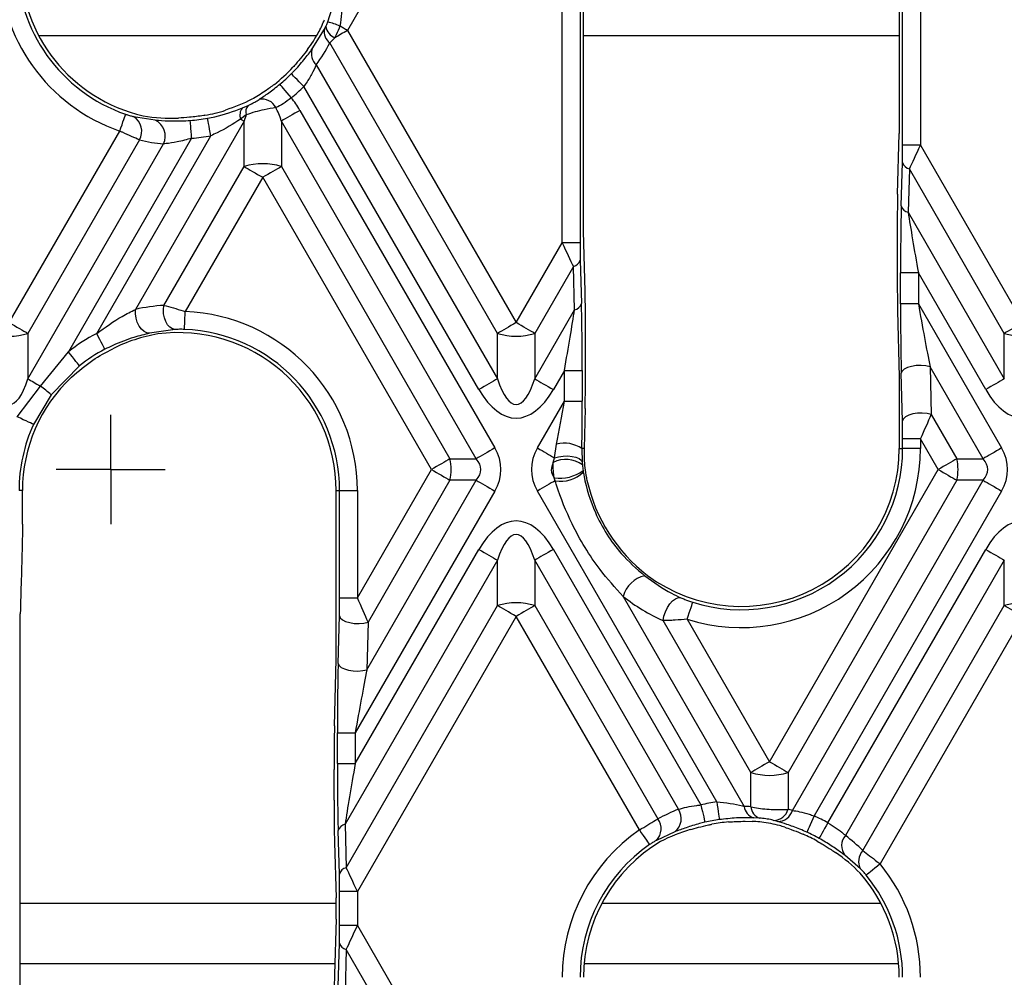
# Model space of a CAD drawing. Units: millimetres. Extents: x -28 to 664, y -32 to 370.
# Drawn here: x 166 to 182, y 107 to 123 of the extents above; entities that cross this region are included whole.
import ezdxf

# ---------------------------------------------------------------- set-up
doc = ezdxf.new("R2010")
doc.units = ezdxf.units.MM
doc.layers.add('FORMAT', color=7, linetype='Continuous')

# ---------------------------------------------------------------- blocks, each defined once
blk = doc.blocks.new('SW_CENTERMARKSYMBOL_5')
at = {"layer": 'FORMAT', "color": 0}
for p, q in [((0, 0.833), (0, 0.898)), ((0, 0), (0, 0.833)), ((-0.833, 0), (-0.898, 0)), ((0, 0), (-0.833, 0)), ((0, 0), (0, -0.833)), ((0, 0), (0.833, 0)), ((0.833, 0), (0.898, 0)), ((0, -0.833), (0, -0.898))]:
    blk.add_line(p, q, dxfattribs=at)

msp = doc.modelspace()

# ---------------------------------------------------------------- linework, layer by layer
at = {"color": 7, "linetype": 'Continuous', "lineweight": 25}
for p, q in [((174.3898, 127.7879), (171.6169, 122.9853)), ((175.1484, 119.4967), (175.1484, 126.4739)), ((175.4414, 126.4739), (175.4414, 119.4967)), ((175.4967, 119.6856), (175.4967, 126.2849)), ((180.7456, 121.1004), (180.7456, 124.8701)), ((181.0385, 124.8701), (181.0385, 121.1004)), ((180.6903, 124.6812), (180.6903, 121.2894)), ((171.2938, 123.1244), (171.4038, 123.4717)), ((171.2402, 123.0071), (171.263, 123.0532)), ((171.0385, 122.6818), (171.2402, 123.0071)), ((171.6169, 122.9853), (174.3898, 118.1826)), ((171.4099, 122.8657), (171.3267, 122.7809)), ((174.0836, 118.0058), (171.3267, 122.7809)), ((171.1044, 122.4184), (174.0836, 117.2583)), ((173.7774, 117.0815), (170.8999, 122.0654)), ((169.8891, 121.7117), (169.9836, 121.7525)), ((169.9536, 121.5996), (169.8603, 121.528)), ((170.8355, 121.6722), (174.0399, 116.122)), ((168.0997, 121.5701), (168.4547, 121.5134)), ((169.9169, 121.4954), (168.1298, 118.4001)), ((169.9169, 120.7478), (169.9169, 121.4954)), ((170.5293, 121.4954), (170.5293, 120.7478)), ((173.7337, 115.9452), (170.5293, 121.4954)), ((166.0564, 118.1826), (167.8742, 121.331)), ((180.663, 120.2962), (180.6903, 121.2894)), ((168.1981, 121.185), (166.3626, 118.0058)), ((166.3626, 117.2583), (168.5921, 121.1198)), ((169.0544, 121.2134), (167.0276, 117.7031)), ((167.493, 118.0042), (169.3698, 121.2548)), ((181.0385, 121.1004), (180.7456, 121.1004)), ((181.0385, 121.1004), (182.7231, 118.1826)), ((180.7228, 120.1), (180.7424, 120.8137)), ((168.5999, 118.4667), (169.9169, 120.7478)), ((170.5293, 120.7478), (173.3021, 115.9452)), ((180.8557, 120.7099), (180.8361, 119.9963)), ((182.4169, 118.0058), (180.8557, 120.7099)), ((170.2231, 120.5711), (168.9491, 118.3644)), ((172.9959, 115.7684), (170.2231, 120.5711)), ((180.8361, 119.9963), (182.4169, 117.2583)), ((175.5239, 118.6924), (175.4967, 119.6856)), ((174.3898, 118.1826), (175.1484, 119.4967)), ((175.4414, 119.4967), (175.1484, 119.4967)), ((180.6553, 119.6024), (180.6553, 119.0974)), ((175.4445, 119.2099), (175.4641, 118.4963)), ((175.3312, 119.1062), (174.6959, 118.0058)), ((175.3508, 118.3926), (175.3312, 119.1062)), ((180.7106, 118.4943), (180.7106, 118.9992)), ((181.0035, 118.9992), (180.7106, 118.9992)), ((182.1107, 117.0815), (181.0035, 118.9992)), ((181.0035, 118.9992), (181.0035, 118.4943)), ((174.6959, 117.2583), (175.3508, 118.3926)), ((180.663, 118.377), (180.6903, 117.2894)), ((181.0035, 118.4943), (180.7106, 118.4943)), ((181.0035, 118.4943), (182.3732, 116.122)), ((168.7849, 118.0701), (168.3621, 118.0082)), ((166.3626, 118.0058), (166.3626, 117.2583)), ((174.0836, 117.2583), (174.0836, 118.0058)), ((174.6959, 118.0058), (174.6959, 117.2583)), ((175.5316, 117.4937), (175.5316, 117.9986)), ((182.4169, 117.2583), (182.4169, 118.0058)), ((166.5682, 117.1396), (167.0276, 117.7031)), ((167.2095, 117.4734), (166.7431, 116.9974)), ((175.1834, 117.3954), (175.0021, 117.0815)), ((175.1834, 117.3954), (175.4763, 117.3954)), ((175.1834, 116.8905), (175.1834, 117.3954)), ((175.4763, 117.3954), (175.4763, 116.8905)), ((181.1954, 117.455), (181.2149, 116.6735)), ((182.067, 115.9452), (181.1954, 117.455)), ((180.6903, 117.2894), (180.6903, 116.1152)), ((180.7424, 116.5698), (180.7228, 117.3512)), ((166.1881, 116.6327), (166.5682, 117.1396)), ((166.7431, 116.9974), (166.4544, 116.5108)), ((174.7396, 116.122), (175.1834, 116.8905)), ((175.1834, 116.8905), (175.4763, 116.8905)), ((175.5239, 116.7733), (175.5074, 116.1152)), ((181.2149, 116.6735), (181.6354, 115.9452)), ((181.0385, 116.272), (180.7456, 116.272)), ((180.7456, 116.1152), (180.7456, 116.272)), ((181.3292, 115.7684), (181.0385, 116.272)), ((181.0385, 116.272), (181.0385, 116.1152)), ((175.0198, 115.9602), (175.0555, 116.186)), ((175.4711, 116.1152), (175.4761, 115.8904)), ((175.5074, 116.1152), (175.4711, 116.1152)), ((180.6903, 116.1152), (180.7456, 116.1152)), ((181.0385, 116.1152), (180.7456, 116.1152)), ((173.3021, 115.9452), (173.7337, 115.9452)), ((175.0009, 115.8841), (175.0198, 115.9602)), ((181.6354, 115.9452), (182.067, 115.9452)), ((171.7792, 113.6611), (172.9959, 115.7684)), ((175.4761, 115.8904), (175.4791, 115.8462)), ((178.5564, 110.9657), (181.3292, 115.7684)), ((175.0326, 115.584), (175.0156, 115.6294)), ((175.4902, 115.7515), (175.4942, 115.7266)), ((171.9361, 112.4781), (173.7337, 115.5916)), ((173.3021, 115.5916), (171.9557, 113.2596)), ((173.7337, 115.5916), (173.3021, 115.5916)), ((181.6354, 115.5916), (178.8626, 110.789)), ((178.9337, 110.1645), (182.067, 115.5916)), ((182.067, 115.5916), (181.6354, 115.5916)), ((166.2723, 115.4216), (166.217, 115.4216)), ((166.2723, 114.8708), (166.2723, 115.4216)), ((171.431, 115.4216), (171.4863, 115.4216)), ((171.431, 112.6437), (171.431, 115.4216)), ((171.4863, 115.4216), (171.7792, 115.4216)), ((171.4863, 113.6611), (171.4863, 115.4216)), ((174.0399, 115.4148), (171.7443, 111.4388)), ((171.7792, 115.4216), (171.7792, 113.6611)), ((177.6906, 110.3037), (174.7396, 115.4148)), ((182.3732, 115.4148), (179.2899, 110.0744)), ((171.7443, 110.9339), (173.7774, 114.4553)), ((175.0021, 114.4553), (177.4275, 110.2545)), ((179.5157, 109.9605), (182.1107, 114.4553)), ((174.0836, 114.2785), (171.5768, 109.9367)), ((174.0836, 113.531), (174.0836, 114.2785)), ((174.6959, 114.2785), (174.6959, 113.531)), ((177.06, 110.1839), (174.6959, 114.2785)), ((182.4169, 114.2785), (179.8044, 109.7536)), ((182.4169, 113.531), (182.4169, 114.2785)), ((171.4863, 113.6611), (171.7792, 113.6611)), ((176.1475, 113.6834), (178.1406, 110.2314)), ((171.5964, 109.2231), (174.0836, 113.531)), ((174.6959, 113.531), (176.7206, 110.0242)), ((180.0915, 109.5033), (182.4169, 113.531)), ((166.2374, 103.7066), (166.2374, 113.3964)), ((171.4635, 112.5818), (171.4831, 113.3633)), ((174.3898, 113.3542), (171.7792, 108.8326)), ((176.417, 109.8429), (174.3898, 113.3542)), ((182.7231, 113.3542), (180.3739, 109.2852)), ((171.9557, 113.2596), (171.9361, 112.4781)), ((178.2502, 110.789), (176.8092, 113.2849)), ((177.2044, 113.3076), (178.5564, 110.9657)), ((171.4037, 111.556), (171.431, 112.6437)), ((171.4514, 110.9339), (171.4514, 111.4388)), ((171.4514, 111.4388), (171.7443, 111.4388)), ((171.7443, 111.4388), (171.7443, 110.9339)), ((171.4514, 110.9339), (171.7443, 110.9339)), ((171.3961, 110.3307), (171.3961, 110.8356)), ((178.2502, 110.2256), (178.2502, 110.789)), ((178.8626, 110.789), (178.8626, 110.1839)), ((171.5768, 109.9367), (171.5964, 109.2231)), ((178.1543, 109.986), (178.2694, 109.9844)), ((178.3962, 110.0383), (178.2975, 110.043)), ((178.6878, 109.9829), (178.624, 110.0007)), ((171.4831, 109.1194), (171.4635, 109.833)), ((177.0019, 109.8137), (176.6955, 109.6716)), ((171.4037, 109.6369), (171.4287, 108.7283)), ((180.0543, 109.2026), (179.7946, 109.4265)), ((171.7792, 108.8326), (171.4863, 108.8326)), ((171.4863, 108.2704), (171.4863, 108.8326)), ((171.7792, 108.8326), (171.7792, 108.2704)), ((171.431, 108.5341), (171.431, 108.569)), ((171.4287, 108.3747), (171.4037, 107.4662)), ((171.7792, 108.2704), (171.4863, 108.2704)), ((171.7792, 108.2704), (174.1379, 104.1851)), ((171.4635, 107.27), (171.4831, 107.9836)), ((171.5964, 107.8799), (171.5768, 107.1663)), ((173.9675, 103.7731), (171.5964, 107.8799))]:
    msp.add_line(p, q, dxfattribs=at)
at = {"color": 8, "linetype": 'Continuous', "lineweight": 25}
for p, q in [((171.1073, 122.8974), (166.5407, 122.8974)), ((180.6903, 122.8974), (175.4967, 122.8974)), ((166.2374, 108.6394), (171.4304, 108.6394)), ((175.7999, 108.6394), (180.387, 108.6394)), ((171.4086, 107.6449), (166.2374, 107.6449)), ((180.6806, 107.6449), (175.5063, 107.6449))]:
    msp.add_line(p, q, dxfattribs=at)
at = {"color": 7, "linetype": 'Continuous', "lineweight": 25, "flags": 128}
for points in [[(171.6169, 122.9853), (171.6012, 122.9944), (171.5854, 123.0035), (171.5697, 123.0125), (171.5541, 123.0216), (171.5385, 123.0306), (171.523, 123.0395), (171.5077, 123.0483), (171.4925, 123.0571)], [(171.6169, 122.9853), (171.59, 122.9697), (171.5631, 122.9542), (171.5364, 122.9388), (171.5101, 122.9236), (171.4842, 122.9086), (171.4588, 122.894), (171.434, 122.8796), (171.4099, 122.8657)], [(170.8999, 122.0654), (170.8606, 122.1044), (170.8228, 122.142), (170.7877, 122.1768), (170.7566, 122.2077), (170.7307, 122.2334), (170.7108, 122.2531), (170.6978, 122.266), (170.692, 122.2718)], [(170.694, 121.877), (170.6587, 121.9195), (170.6246, 121.9606), (170.593, 121.9986), (170.565, 122.0323), (170.5417, 122.0604), (170.5238, 122.0819), (170.512, 122.096), (170.5068, 122.1023)], [(167.8742, 121.331), (167.8922, 121.3834), (167.9096, 121.4338), (167.9257, 121.4805), (167.94, 121.5219), (167.9519, 121.5564), (167.961, 121.5829), (167.967, 121.6003), (167.9697, 121.608)], [(170.8355, 121.6722), (170.793, 121.6477), (170.751, 121.6234), (170.7098, 121.5996), (170.6698, 121.5765), (170.6313, 121.5543), (170.5949, 121.5333), (170.5608, 121.5136), (170.5293, 121.4954)], [(169.0544, 121.2134), (169.0502, 121.2686), (169.0461, 121.3218), (169.0424, 121.3711), (169.0391, 121.4148), (169.0363, 121.4512), (169.0342, 121.4791), (169.0328, 121.4974), (169.0322, 121.5055)], [(169.3698, 121.2548), (169.3596, 121.3092), (169.3497, 121.3616), (169.3406, 121.4102), (169.3326, 121.4533), (169.3259, 121.4892), (169.3207, 121.5166), (169.3173, 121.5347), (169.3158, 121.5427)], [(169.8603, 121.528), (169.8678, 121.5237), (169.8752, 121.5194), (169.8825, 121.5153), (169.8896, 121.5111), (169.8967, 121.5071), (169.9035, 121.5031), (169.9103, 121.4992), (169.9169, 121.4954)], [(169.9169, 120.7478), (169.9484, 120.7297), (169.9825, 120.71), (170.019, 120.6889), (170.0574, 120.6667), (170.0974, 120.6436), (170.1386, 120.6198), (170.1806, 120.5956), (170.2231, 120.5711)], [(170.5293, 120.7478), (170.4978, 120.7297), (170.4637, 120.71), (170.4272, 120.6889), (170.3888, 120.6667), (170.3488, 120.6436), (170.3076, 120.6198), (170.2655, 120.5956), (170.2231, 120.5711)], [(168.3621, 118.0082), (168.3174, 118.0125), (168.2722, 118.0344), (168.2294, 118.0728), (168.1915, 118.1251), (168.161, 118.1881), (168.1398, 118.2579), (168.1292, 118.33), (168.1298, 118.4001)], [(168.7849, 118.0701), (168.7404, 118.0803), (168.6981, 118.1064), (168.6603, 118.1471), (168.6293, 118.1999), (168.6068, 118.2619), (168.594, 118.3295), (168.5916, 118.3991), (168.5999, 118.4667)], [(168.9376, 118.0717), (168.938, 118.0798), (168.9387, 118.0982), (168.9398, 118.1261), (168.9412, 118.1626), (168.9429, 118.2064), (168.9448, 118.2558), (168.9469, 118.3091), (168.9491, 118.3644)], [(166.0564, 118.1826), (166.0989, 118.1581), (166.1409, 118.1338), (166.1821, 118.11), (166.2221, 118.0869), (166.2605, 118.0648), (166.297, 118.0437), (166.3311, 118.024), (166.3626, 118.0058)], [(174.3898, 118.1826), (174.3473, 118.1581), (174.3053, 118.1338), (174.2641, 118.11), (174.224, 118.0869), (174.1856, 118.0648), (174.1492, 118.0437), (174.1151, 118.024), (174.0836, 118.0058)], [(174.6959, 118.0058), (174.6645, 118.024), (174.6303, 118.0437), (174.5939, 118.0648), (174.5555, 118.0869), (174.5155, 118.11), (174.4742, 118.1338), (174.4322, 118.1581), (174.3898, 118.1826)], [(182.7231, 118.1826), (182.6806, 118.1581), (182.6386, 118.1338), (182.5974, 118.11), (182.5574, 118.0869), (182.519, 118.0648), (182.4825, 118.0437), (182.4484, 118.024), (182.4169, 118.0058)], [(167.628, 117.7443), (167.6243, 117.7515), (167.6158, 117.7678), (167.6029, 117.7926), (167.5861, 117.825), (167.5659, 117.8639), (167.5431, 117.9078), (167.5185, 117.9551), (167.493, 118.0042)], [(167.2095, 117.4734), (167.2044, 117.4798), (167.193, 117.4942), (167.1757, 117.5161), (167.153, 117.5448), (167.1258, 117.5791), (167.0951, 117.6178), (167.062, 117.6597), (167.0276, 117.7031)], [(181.1954, 117.455), (181.1262, 117.4707), (181.049, 117.4777), (180.9692, 117.4753), (180.8929, 117.4637), (180.8257, 117.4438), (180.7725, 117.417), (180.7374, 117.3854), (180.7228, 117.3512)], [(166.3626, 117.2583), (166.3844, 117.2457), (166.4076, 117.2323), (166.4319, 117.2183), (166.4574, 117.2035), (166.4839, 117.1882), (166.5113, 117.1724), (166.5395, 117.1562), (166.5682, 117.1396)], [(174.0836, 117.2583), (174.0521, 117.2401), (174.018, 117.2204), (173.9815, 117.1994), (173.9431, 117.1772), (173.9031, 117.1541), (173.8619, 117.1303), (173.8198, 117.106), (173.7774, 117.0815)], [(174.6959, 117.2583), (174.7274, 117.2401), (174.7616, 117.2204), (174.798, 117.1994), (174.8364, 117.1772), (174.8764, 117.1541), (174.9177, 117.1303), (174.9597, 117.106), (175.0021, 117.0815)], [(182.4169, 117.2583), (182.3854, 117.2401), (182.3513, 117.2204), (182.3148, 117.1994), (182.2764, 117.1772), (182.2364, 117.1541), (182.1952, 117.1303), (182.1532, 117.106), (182.1107, 117.0815)], [(166.4544, 116.5108), (166.447, 116.5142), (166.4303, 116.5218), (166.4049, 116.5335), (166.3717, 116.5486), (166.3319, 116.5669), (166.2869, 116.5874), (166.2384, 116.6096), (166.1881, 116.6327)], [(181.2149, 116.6735), (181.1458, 116.6893), (181.0685, 116.6962), (180.9888, 116.6938), (180.9125, 116.6822), (180.8453, 116.6623), (180.7921, 116.6355), (180.757, 116.6039), (180.7424, 116.5698)], [(174.0399, 116.122), (173.9974, 116.0975), (173.9554, 116.0732), (173.9142, 116.0494), (173.8742, 116.0263), (173.8358, 116.0041), (173.7993, 115.9831), (173.7652, 115.9634), (173.7337, 115.9452)], [(174.7396, 116.122), (174.7777, 116.1), (174.8154, 116.0782), (174.8526, 116.0567), (174.8889, 116.0358), (174.924, 116.0155), (174.9577, 115.996), (174.9897, 115.9776), (175.0198, 115.9602)], [(182.3732, 116.122), (182.3308, 116.0975), (182.2887, 116.0732), (182.2475, 116.0494), (182.2075, 116.0263), (182.1691, 116.0041), (182.1326, 115.9831), (182.0985, 115.9634), (182.067, 115.9452)], [(173.3021, 115.9452), (173.2706, 115.927), (173.2365, 115.9073), (173.2, 115.8863), (173.1616, 115.8641), (173.1216, 115.841), (173.0804, 115.8172), (173.0384, 115.7929), (172.9959, 115.7684)], [(175.0198, 115.9602), (175.0878, 115.9781), (175.1622, 115.9885), (175.2381, 115.9905), (175.3104, 115.9841), (175.3742, 115.9697), (175.4252, 115.9482), (175.4599, 115.9212), (175.4761, 115.8904)], [(181.6354, 115.9452), (181.6039, 115.927), (181.5698, 115.9073), (181.5334, 115.8863), (181.4949, 115.8641), (181.4549, 115.841), (181.4137, 115.8172), (181.3717, 115.7929), (181.3292, 115.7684)], [(172.9959, 115.7684), (173.0384, 115.7439), (173.0804, 115.7196), (173.1216, 115.6958), (173.1616, 115.6727), (173.2, 115.6506), (173.2365, 115.6295), (173.2706, 115.6098), (173.3021, 115.5916)], [(181.3292, 115.7684), (181.3717, 115.7439), (181.4137, 115.7196), (181.4549, 115.6958), (181.4949, 115.6727), (181.5334, 115.6506), (181.5698, 115.6295), (181.6039, 115.6098), (181.6354, 115.5916)], [(173.7337, 115.5916), (173.7652, 115.5734), (173.7993, 115.5537), (173.8358, 115.5327), (173.8742, 115.5105), (173.9142, 115.4874), (173.9554, 115.4636), (173.9974, 115.4394), (174.0399, 115.4148)], [(175.0326, 115.584), (175.0018, 115.5662), (174.9687, 115.5471), (174.9336, 115.5268), (174.8969, 115.5056), (174.8588, 115.4836), (174.8196, 115.461), (174.7798, 115.438), (174.7396, 115.4148)], [(182.067, 115.5916), (182.0985, 115.5734), (182.1326, 115.5537), (182.1691, 115.5327), (182.2075, 115.5105), (182.2475, 115.4874), (182.2887, 115.4636), (182.3308, 115.4394), (182.3732, 115.4148)], [(173.7774, 114.4553), (173.8198, 114.4308), (173.8619, 114.4065), (173.9031, 114.3827), (173.9431, 114.3596), (173.9815, 114.3374), (174.018, 114.3164), (174.0521, 114.2967), (174.0836, 114.2785)], [(175.0021, 114.4553), (174.9597, 114.4308), (174.9177, 114.4065), (174.8764, 114.3827), (174.8364, 114.3596), (174.798, 114.3374), (174.7616, 114.3164), (174.7274, 114.2967), (174.6959, 114.2785)], [(182.1107, 114.4553), (182.1532, 114.4308), (182.1952, 114.4065), (182.2364, 114.3827), (182.2764, 114.3596), (182.3148, 114.3374), (182.3513, 114.3164), (182.3854, 114.2967), (182.4169, 114.2785)], [(176.8092, 113.2849), (176.8206, 113.3551), (176.8436, 113.4277), (176.8768, 113.4975), (176.9178, 113.5598), (176.9637, 113.6101), (177.0114, 113.6451), (177.0575, 113.6621), (177.0988, 113.6601)], [(174.3898, 113.3542), (174.3473, 113.3787), (174.3053, 113.403), (174.2641, 113.4268), (174.224, 113.4499), (174.1856, 113.472), (174.1492, 113.4931), (174.1151, 113.5128), (174.0836, 113.531)], [(174.6959, 113.531), (174.6645, 113.5128), (174.6303, 113.4931), (174.5939, 113.472), (174.5555, 113.4499), (174.5155, 113.4268), (174.4742, 113.403), (174.4322, 113.3787), (174.3898, 113.3542)], [(177.2044, 113.3076), (177.2211, 113.3603), (177.2372, 113.4112), (177.2521, 113.4583), (177.2653, 113.5001), (177.2763, 113.5349), (177.2848, 113.5615), (177.2903, 113.5791), (177.2928, 113.5868)], [(182.7231, 113.3542), (182.6806, 113.3787), (182.6386, 113.403), (182.5974, 113.4268), (182.5574, 113.4499), (182.519, 113.472), (182.4825, 113.4931), (182.4484, 113.5128), (182.4169, 113.531)], [(171.4831, 113.3633), (171.4977, 113.3291), (171.5329, 113.2975), (171.586, 113.2708), (171.6532, 113.2509), (171.7295, 113.2393), (171.8093, 113.2369), (171.8866, 113.2438), (171.9557, 113.2596)], [(171.4635, 112.5818), (171.4781, 112.5477), (171.5133, 112.516), (171.5664, 112.4893), (171.6336, 112.4694), (171.7099, 112.4578), (171.7897, 112.4554), (171.867, 112.4623), (171.9361, 112.4781)], [(178.5564, 110.9657), (178.514, 110.9412), (178.4719, 110.917), (178.4307, 110.8932), (178.3907, 110.8701), (178.3523, 110.8479), (178.3159, 110.8268), (178.2817, 110.8071), (178.2502, 110.789)], [(178.5564, 110.9657), (178.5989, 110.9412), (178.6409, 110.917), (178.6821, 110.8932), (178.7221, 110.8701), (178.7605, 110.8479), (178.797, 110.8268), (178.8311, 110.8071), (178.8626, 110.789)], [(177.4275, 110.2545), (177.4401, 110.2006), (177.4523, 110.1487), (177.4637, 110.1005), (177.4737, 110.0579), (177.482, 110.0224), (177.4884, 109.9952), (177.4926, 109.9773), (177.4945, 109.9693)], [(177.6906, 110.3037), (177.6982, 110.2489), (177.7056, 110.196), (177.7125, 110.1471), (177.7185, 110.1037), (177.7236, 110.0675), (177.7274, 110.0399), (177.73, 110.0216), (177.7311, 110.0136)], [(179.2899, 110.0744), (179.2671, 110.0239), (179.2452, 109.9753), (179.2249, 109.9302), (179.2069, 109.8903), (179.1919, 109.857), (179.1804, 109.8315), (179.1728, 109.8148), (179.1695, 109.8074)], [(179.5157, 109.9605), (179.4886, 109.9122), (179.4625, 109.8657), (179.4384, 109.8225), (179.417, 109.7843), (179.3991, 109.7525), (179.3855, 109.7281), (179.3765, 109.7121), (179.3725, 109.7049)], [(176.417, 109.8429), (176.4485, 109.7974), (176.4789, 109.7535), (176.507, 109.7129), (176.5319, 109.6769), (176.5527, 109.6469), (176.5686, 109.6239), (176.5791, 109.6088), (176.5837, 109.6021)], [(180.3739, 109.2852), (180.331, 109.2502), (180.2897, 109.2164), (180.2514, 109.1851), (180.2175, 109.1574), (180.1892, 109.1343), (180.1676, 109.1166), (180.1534, 109.105), (180.147, 109.0998)]]:
    msp.add_lwpolyline(points, dxfattribs=at)
at = {"color": 7, "linetype": 'Continuous', "lineweight": 25}
for centre, radius, start, end in [((168.8342, 124.1152), 2.945, 180, 250.97471), ((168.8342, 124.1152), 2.6521, 180, 250.97471), ((168.8342, 124.1152), 2.5968, 180, 257.19716), ((171.4902, 123.08), 0.2288, 186.71302, 249.45532), ((170.9885, 121.8962), 1.2656, 66.5338, 76.04306), ((171.4536, 122.959), 0.2187, 167.29735, 234.52498), ((171.2577, 122.5967), 0.2351, 158.78909, 229.32191), ((168.8342, 124.1152), 2.5619, 308.09403, 317.3528), ((168.8342, 124.1152), 2.6172, 309.72471, 315.22223), ((168.8342, 124.1152), 2.9101, 309.72471, 315.22223), ((170.1015, 121.65), 0.1563, 139.01465, 198.82621), ((170.2131, 121.6019), 0.2547, 26.99843, 101.03964), ((168.8342, 124.1152), 2.5619, 279.84882, 287.6725), ((170.0312, 121.5954), 0.1837, 140.70969, 201.51576), ((167.9439, 121.3252), 0.2903, 331.12691, 57.53745), ((168.32, 121.2456), 0.2997, 335.18268, 63.2932), ((168.8342, 124.1152), 2.6172, 274.33886, 280.60475), ((168.8342, 124.1152), 2.9101, 274.33886, 280.60475), ((170.2231, 119.7863), 1.0091, 72.33617, 107.66383), ((180.889, 120.8601), 0.1538, 197.58416, 257.47883), ((180.8695, 120.1465), 0.1538, 197.58412, 257.47762), ((175.2979, 119.2564), 0.1538, 282.51929, 342.41897), ((168.8342, 115.4216), 2.945, 0, 87.76463), ((175.3175, 118.5428), 0.1538, 282.521, 342.41601), ((168.8342, 115.4216), 2.6521, 0, 87.76463), ((166.0564, 118.9673), 1.0091, 252.33613, 287.66387), ((168.8342, 115.4216), 2.9101, 117.44319, 128.37398), ((168.8342, 115.4216), 2.5968, 0, 97.44983), ((174.3898, 118.9673), 1.0091, 252.33617, 287.66383), ((182.7231, 118.9673), 1.0091, 252.33613, 287.66387), ((168.8342, 115.4216), 2.6172, 117.44319, 128.37398), ((168.8342, 115.4216), 2.5619, 133.22202, 180), ((165.3914, 115.5134), 2.0073, 47.66905, 54.10772), ((168.8342, 115.4216), 2.6172, 155.40755, 180), ((175.1808, 115.6665), 0.5344, 57.09542, 103.5592), ((178.0935, 116.1152), 2.5968, 233.52852, 0), ((178.0935, 116.1152), 2.945, 252.42836, 0), ((178.0935, 116.1152), 2.6521, 252.42836, 0), ((172.5759, 115.7684), 0.7474, 346.31791, 13.68209), ((175.209, 115.4739), 0.46, 54.04003, 116.89572), ((180.9093, 115.7684), 0.7474, 346.31791, 13.68209), ((175.1042, 116.2685), 0.6452, 262.11009, 306.74378), ((175.127, 116.0969), 0.5215, 259.57167, 314.75303), ((176.6083, 113.5531), 0.4789, 102.55506, 164.20633), ((174.3898, 112.5695), 1.0091, 72.33617, 107.66383), ((182.7231, 112.5695), 1.0091, 72.33613, 107.66387), ((178.5564, 111.7505), 1.0091, 252.33613, 287.66387), ((178.0935, 107.4216), 2.9101, 97.95794, 103.22966), ((176.8246, 110.0311), 0.2806, 309.19676, 32.98745), ((178.3598, 110.2545), 0.2205, 186.02588, 253.5672), ((178.4654, 110.2428), 0.2159, 184.56486, 251.29898), ((178.6221, 110.2502), 0.2495, 270.43366, 344.59506), ((178.6919, 110.2345), 0.2517, 269.06888, 343.84694), ((171.6102, 109.7866), 0.1538, 102.51931, 162.41895), ((176.5019, 109.8626), 0.2719, 315.4045, 36.46929), ((178.0935, 107.4216), 2.6172, 97.95794, 103.22966), ((178.0935, 107.4216), 2.5619, 94.76696, 100.86726), ((178.0935, 107.4216), 2.9101, 60.74408, 65.72404), ((178.0935, 107.4216), 2.945, 124.69809, 180), ((178.0935, 107.4216), 2.5619, 60.84523, 66.58452), ((178.0935, 107.4216), 2.6172, 60.74408, 65.72404), ((178.0935, 107.4216), 2.5968, 120.75255, 180), ((180.0029, 109.5839), 0.2611, 139.46846, 217.06868), ((178.0935, 107.4216), 2.6521, 124.69809, 180), ((180.2709, 109.3284), 0.2505, 135.73185, 210.15765), ((178.0935, 107.4216), 2.945, 0, 39.25642), ((171.6298, 109.0729), 0.1538, 102.52044, 162.41657), ((178.0935, 107.4216), 2.5968, 0, 41.22037), ((178.0935, 107.4216), 2.6521, 0, 39.25642), ((171.6298, 108.0301), 0.1538, 197.58416, 257.47883)]:
    msp.add_arc(centre, radius, start, end, dxfattribs=at)
for centre, major_axis, ratio, start_param, end_param in [((168.9485, 124.1812), (2.1805, 1.2589), 0.9986258, 5.1146225, 5.1817283), ((168.7844, 124.0864), (2.4774, 1.4303), 0.9986258, 5.1357069, 5.2845458), ((170.2231, 119.9044), (0, 2.2361), 0.4472136, 5.6241273, 5.792819), ((170.2231, 119.9044), (0, 2.0125), 0.248452, 0.5691651, 0.659058), ((170.2231, 119.9044), (0, 2.0125), 0.248452, 5.6241273, 5.8343423), ((168.7142, 124.1845), (2.29, -1.3221), 0.9986258, 5.0622396, 5.2822213), ((168.8783, 124.0898), (2.5869, -1.4936), 0.9986258, 5.0055962, 5.1394012), ((180.7347, 121.1192), (-0.0005, 0.4138), 0.02615, 3.8816044, 4.6670026), ((181.0277, 121.1192), (0.2538, 0.5603), 0.0286311, 3.9064708, 4.691869), ((180.6815, 119.557), (-0.0012, 1.001), 0.02615, 0.7400118, 1.5254099), ((180.7522, 118.9272), (-0.0019, 1.5883), 0.02615, 0.7400118, 1.5254099), ((181.0451, 118.9272), (-0.2559, 1.4418), 0.01939, 0.7319893, 1.5173874), ((175.1593, 119.5154), (-0.2538, 0.5603), 0.0286311, 1.5913163, 2.3767145), ((175.4522, 119.5154), (0.0005, 0.4138), 0.02615, 1.6161827, 2.4015809), ((180.6815, 119.0521), (-0.0012, 1.001), 0.02615, 1.5254099, 2.3108081), ((175.5054, 117.9532), (0.0012, 1.001), 0.02615, 4.7577754, 5.5431735), ((168.7921, 115.4459), (2.6238, -1.5149), 0.9986258, 2.1573065, 2.3142389), ((175.1418, 117.3234), (0.2559, 1.4418), 0.01939, 4.7657979, 5.551196), ((175.4347, 117.3234), (0.0019, 1.5883), 0.02615, 4.7577754, 5.5431735), ((180.7522, 118.4223), (-0.0019, 1.5883), 0.02615, 1.5254099, 2.3108081), ((181.0451, 118.4223), (-0.2559, 1.4418), 0.01939, 1.5173874, 2.3027856), ((168.9561, 115.3512), (2.3269, -1.3435), 0.9986258, 2.2653945, 2.5565501), ((175.5054, 117.4483), (0.0012, 1.001), 0.02615, 3.9723772, 4.7577754), ((166.0564, 118.8493), (0, 2.0125), 0.248452, 2.4825346, 3.8006507), ((174.3898, 118.8493), (0, 2.0125), 0.248452, 2.4825346, 3.8006507), ((174.3898, 118.8493), (0, -2.2361), 0.4472136, 5.6241273, 6.9422433), ((182.7231, 118.8493), (0, -2.2361), 0.4472136, 5.6241273, 6.9422433), ((175.1418, 116.8185), (0.2559, 1.4418), 0.01939, 4.2617078, 4.7657979), ((175.4347, 116.8185), (0.0019, 1.5883), 0.02615, 4.2536853, 4.7577754), ((180.7347, 116.2908), (-0.0005, 0.4138), 0.02615, 4.6670026, 5.4524007), ((181.0277, 116.2908), (0.2538, 0.5603), 0.0286311, 4.691869, 5.4772671), ((172.611, 115.7684), (1.5275, 0), 0.6546537, 5.9218182, 6.6445524), ((176.1685, 115.7684), (-1.5275, 0), 0.6546537, 5.9218182, 6.6445524), ((178.2165, 116.0442), (2.3477, -1.3554), 0.9986258, 3.6395532, 3.702345), ((180.9443, 115.7684), (1.5275, 0), 0.6546537, 5.9218182, 6.6445524), ((172.611, 115.7684), (1.2002, 0), 0.4165978, 5.9218182, 6.6445524), ((180.9443, 115.7684), (1.2002, 0), 0.4165978, 5.9218182, 6.6445524), ((176.1685, 115.7684), (1.2002, 0), 0.4165978, 2.9080451, 3.4233323), ((178.2173, 116.1867), (2.3634, 1.3645), 0.9986258, 2.837447, 3.5317992), ((174.3898, 112.6875), (0, 2.2361), 0.4472136, 5.6241273, 6.9422433), ((182.7231, 112.6875), (0, 2.2361), 0.4472136, 5.6241273, 6.9422433), ((174.3898, 112.6875), (0, 2.0125), 0.248452, 5.6241273, 6.9422433), ((166.0564, 105.4473), (0.4991, 19.1139), 0.0015291, 1.0767217, 1.1419224), ((171.4755, 113.6423), (0.0005, 0.4138), 0.02615, 3.9723772, 4.7577754), ((171.7684, 113.6423), (-0.2538, 0.5603), 0.0286311, 3.9475108, 4.732909), ((178.0533, 116.092), (2.6603, 1.5359), 0.9986258, 3.5198816, 3.7722806), ((171.4929, 111.5108), (0.0019, 1.5883), 0.02615, 0.8307846, 1.6161827), ((171.7859, 111.5108), (0.2559, 1.4418), 0.01939, 0.8388071, 1.6242052), ((171.4223, 110.881), (0.0012, 1.001), 0.02615, 0.8307846, 1.6161827), ((171.4929, 111.0059), (0.0019, 1.5883), 0.02615, 1.6161827, 2.4015809), ((171.7859, 111.0059), (0.2559, 1.4418), 0.01939, 1.6242052, 2.4096034), ((171.4223, 110.3761), (0.0012, 1.001), 0.02615, 1.6161827, 2.4015809), ((178.1394, 107.4482), (2.5504, 1.4725), 0.9986258, 1.4232189, 1.5506722), ((178.0429, 107.3924), (2.4625, 1.4217), 0.9986258, 0.97478, 1.0134197), ((178.1421, 107.3935), (2.499, -1.4428), 0.9986258, 1.8158221, 1.8413565), ((177.9754, 107.3534), (2.2535, 1.3011), 0.9986258, 1.3292338, 1.5314855), ((178.0456, 107.4493), (2.5139, -1.4514), 0.9986258, 1.3113083, 1.442622), ((178.2096, 107.3545), (2.217, -1.28), 0.9986258, 1.2930942, 1.4998004), ((171.4755, 108.8139), (0.0005, 0.4138), 0.02615, 4.7577754, 5.5431735), ((171.7684, 108.8139), (-0.2538, 0.5603), 0.0286311, 4.732909, 5.5183072), ((171.3947, 108.5515), (0, 0.5), 0.0726252, 4.747332, 5.0737561), ((171.3947, 108.5515), (0, 0.5), 0.0726252, 4.3510219, 4.677446), ((171.4755, 108.2892), (-0.0005, 0.4138), 0.02615, 3.8816044, 4.6670026), ((171.7684, 108.2892), (0.2538, 0.5603), 0.0286311, 3.9064708, 4.691869), ((171.4223, 106.727), (-0.0012, 1.001), 0.02615, 0.7400118, 1.5254099)]:
    msp.add_ellipse(centre, major_axis=major_axis, ratio=ratio, start_param=start_param, end_param=end_param, dxfattribs=at)
for points, knots in [([(171.5083, 123.5042), (171.5143, 123.4264), (171.5254, 123.2829), (171.5028, 123.128), (171.4925, 123.0571)], [0, 0, 0, 0, 0.5423547, 1, 1, 1, 1]), ([(171.056, 122.8085), (171.0916, 122.8662), (171.1444, 122.9516), (171.2069, 123.0845), (171.23, 123.1421), (171.2379, 123.1621)], [0, 0, 0, 0, 0.5761766, 0.8535223, 1, 1, 1, 1]), ([(171.263, 123.0532), (171.2658, 123.0594), (171.2761, 123.0815), (171.2864, 123.1064), (171.2938, 123.1244)], [0, 0, 0, 0, 0.277874, 1, 1, 1, 1]), ([(171.4925, 123.0571), (171.4726, 123.0089), (171.4452, 122.9423), (171.4175, 122.8823), (171.4099, 122.8657)], [0, 0, 0, 0, 0.72457322, 1, 1, 1, 1]), ([(170.692, 122.2718), (170.7048, 122.2848), (170.7801, 122.3615), (170.9122, 122.5121), (170.996, 122.6247), (171.0385, 122.6818)], [0, 0, 0, 0, 0.0916587, 0.5397165, 1, 1, 1, 1]), ([(170.959, 122.6703), (170.9287, 122.6306), (170.8682, 122.5512), (170.7788, 122.4455), (170.7279, 122.3898), (170.7185, 122.3796)], [0, 0, 0, 0, 0.4497572, 0.8993915, 1, 1, 1, 1]), ([(171.1044, 122.4184), (171.0804, 122.3678), (171.0326, 122.2668), (170.9551, 122.1408), (170.9079, 122.0763), (170.8999, 122.0654)], [0, 0, 0, 0, 0.4554509, 0.9081494, 1, 1, 1, 1]), ([(170.4147, 122.099), (170.365, 122.0613), (170.247, 121.972), (169.9867, 121.8115), (169.759, 121.7281), (169.6119, 121.6742)], [0, 0, 0, 0, 0.2055819, 0.4870839, 1, 1, 1, 1]), ([(170.1643, 121.8519), (170.2156, 121.8855), (170.3226, 121.9557), (170.4437, 122.0521), (170.5068, 122.1023)], [0, 0, 0, 0, 0.4795209, 1, 1, 1, 1]), ([(169.9836, 121.7525), (169.9982, 121.7594), (170.0158, 121.7676), (170.0528, 121.7864), (170.1036, 121.8139), (170.1415, 121.8376), (170.1643, 121.8519)], [0, 0, 0, 0, 0.2315433, 0.2771678, 0.5640239, 1, 1, 1, 1]), ([(170.694, 121.877), (170.6495, 121.8424), (170.5642, 121.776), (170.4802, 121.7365), (170.4401, 121.7175)], [0, 0, 0, 0, 0.52191958, 1, 1, 1, 1]), ([(167.9697, 121.608), (167.9753, 121.606), (168.0018, 121.597), (168.0501, 121.5823), (168.083, 121.5742), (168.0997, 121.5701)], [0, 0, 0, 0, 0.1178308, 0.5527849, 1, 1, 1, 1]), ([(169.2724, 121.5911), (169.2657, 121.5899), (169.1813, 121.5755), (169.0224, 121.5556), (168.897, 121.5489), (168.8379, 121.5457)], [0, 0, 0, 0, 0.0436205, 0.5490523, 1, 1, 1, 1]), ([(169.3158, 121.5427), (169.3567, 121.5508), (169.5594, 121.5911), (169.7427, 121.6582), (169.8891, 121.7117)], [0, 0, 0, 0, 0.2015024, 1, 1, 1, 1]), ([(170.4401, 121.7175), (170.3766, 121.7071), (170.267, 121.689), (170.0928, 121.6456), (170.0005, 121.6151), (169.9536, 121.5996)], [0, 0, 0, 0, 0.403524, 0.6972585, 1, 1, 1, 1]), ([(168.4547, 121.5134), (168.4721, 121.5118), (168.5534, 121.5046), (168.743, 121.4921), (168.9322, 121.5009), (169.0322, 121.5055)], [0, 0, 0, 0, 0.1133411, 0.5313649, 1, 1, 1, 1]), ([(169.8603, 121.528), (169.7345, 121.4482), (169.5776, 121.3487), (169.4041, 121.2703), (169.3698, 121.2548)], [0, 0, 0, 0, 0.8021275, 1, 1, 1, 1]), ([(168.1981, 121.185), (168.1567, 121.2028), (168.0738, 121.2384), (167.9546, 121.293), (167.8884, 121.3243), (167.8742, 121.331)], [0, 0, 0, 0, 0.4395952, 0.8795278, 1, 1, 1, 1]), ([(169.0544, 121.2134), (168.9746, 121.1912), (168.8293, 121.1507), (168.673, 121.1284), (168.6058, 121.1213), (168.5921, 121.1198)], [0, 0, 0, 0, 0.4922851, 0.896565, 1, 1, 1, 1]), ([(167.493, 118.0042), (167.6319, 118.1047), (167.8437, 118.258), (168.0565, 118.3637), (168.1298, 118.4001)], [0, 0, 0, 0, 0.6555013, 1, 1, 1, 1]), ([(168.5999, 118.4667), (168.6489, 118.4534), (168.7432, 118.4279), (168.8723, 118.3888), (168.9386, 118.3677), (168.9491, 118.3644)], [0, 0, 0, 0, 0.4772386, 0.9178254, 1, 1, 1, 1]), ([(168.9376, 118.0717), (168.9083, 118.0724), (168.8517, 118.0737), (168.8066, 118.0713), (168.7849, 118.0701)], [0, 0, 0, 0, 0.5184013, 1, 1, 1, 1]), ([(168.3621, 118.0082), (168.278, 117.9875), (168.0904, 117.9414), (167.8264, 117.8434), (167.671, 117.7657), (167.628, 117.7443)], [0, 0, 0, 0, 0.3702137, 0.8259156, 1, 1, 1, 1]), ([(167.0798, 117.2884), (167.1942, 117.3863), (167.4107, 117.5713), (167.6461, 117.6958), (167.7571, 117.7545)], [0, 0, 0, 0, 0.5284761, 1, 1, 1, 1]), ([(175.5085, 115.9452), (175.5114, 115.8963), (175.5172, 115.7983), (175.5368, 115.673), (175.5509, 115.6073), (175.5543, 115.5916)], [0, 0, 0, 0, 0.4316797, 0.8647203, 1, 1, 1, 1]), ([(175.0156, 115.6294), (175.01, 115.6679), (174.9976, 115.7524), (174.9997, 115.8377), (175.0009, 115.8841)], [0, 0, 0, 0, 0.45533311, 1, 1, 1, 1]), ([(175.4791, 115.8462), (175.4806, 115.829), (175.4835, 115.7978), (175.4881, 115.7659), (175.4902, 115.7515)], [0, 0, 0, 0, 0.5500865, 1, 1, 1, 1]), ([(175.4942, 115.7266), (175.4984, 115.703), (175.5372, 115.4829), (175.6866, 114.9994), (176.0453, 114.4247), (176.371, 114.1378), (176.5042, 114.0205)], [0, 0, 0, 0, 0.0369456, 0.3451551, 0.7322823, 1, 1, 1, 1]), ([(176.1475, 113.6834), (176.0186, 113.827), (175.6951, 114.1869), (175.3213, 114.8091), (175.1134, 115.3202), (175.0401, 115.5594), (175.0326, 115.584)], [0, 0, 0, 0, 0.2620216, 0.65719534, 0.96479341, 1, 1, 1, 1]), ([(166.2723, 114.8708), (166.272, 114.8028), (166.2714, 114.6776), (166.2687, 114.564), (166.2674, 114.5121)], [0, 0, 0, 0, 0.5431856, 1, 1, 1, 1]), ([(176.5042, 114.0205), (176.6504, 113.9163), (176.8462, 113.7769), (177.0478, 113.6837), (177.0988, 113.6601)], [0, 0, 0, 0, 0.7468844, 1, 1, 1, 1]), ([(177.0988, 113.6601), (177.1194, 113.6511), (177.1779, 113.6258), (177.2476, 113.6021), (177.2928, 113.5868)], [0, 0, 0, 0, 0.35243041, 1, 1, 1, 1]), ([(177.2044, 113.3076), (177.1364, 113.3016), (177.0439, 113.2935), (176.9108, 113.2868), (176.8501, 113.2857), (176.8092, 113.2849)], [0, 0, 0, 0, 0.474391, 0.6455784, 1, 1, 1, 1]), ([(177.06, 110.1839), (177.1031, 110.1962), (177.1903, 110.2212), (177.3255, 110.2453), (177.4053, 110.2525), (177.4275, 110.2545)], [0, 0, 0, 0, 0.4144851, 0.8374826, 1, 1, 1, 1]), ([(177.6906, 110.3037), (177.7651, 110.2975), (177.915, 110.285), (178.0618, 110.2517), (178.1312, 110.2338), (178.1406, 110.2314)], [0, 0, 0, 0, 0.46164422, 0.92769954, 1, 1, 1, 1]), ([(178.2502, 110.2256), (178.2901, 110.2174), (178.3704, 110.2009), (178.5115, 110.185), (178.6527, 110.1769), (178.7723, 110.1769), (178.8364, 110.1819), (178.8626, 110.1839)], [0, 0, 0, 0, 0.2149946, 0.4324499, 0.6402985, 0.8530479, 1, 1, 1, 1]), ([(178.9337, 110.1645), (178.9712, 110.1585), (179.0534, 110.1454), (179.1814, 110.1137), (179.2627, 110.0843), (179.2899, 110.0744)], [0, 0, 0, 0, 0.3577297, 0.7848474, 1, 1, 1, 1]), ([(176.417, 109.8429), (176.4644, 109.8722), (176.5594, 109.9307), (176.6608, 109.9901), (176.7084, 110.0172), (176.7206, 110.0242)], [0, 0, 0, 0, 0.4261689, 0.8529853, 1, 1, 1, 1]), ([(177.4945, 109.9693), (177.4653, 109.9622), (177.3579, 109.936), (177.1743, 109.8792), (177.06, 109.8357), (177.0019, 109.8137)], [0, 0, 0, 0, 0.1554921, 0.5715938, 1, 1, 1, 1]), ([(177.2529, 109.8498), (177.2966, 109.8623), (177.3842, 109.8873), (177.5153, 109.9187), (177.5911, 109.9337), (177.6105, 109.9375)], [0, 0, 0, 0, 0.4268459, 0.8535088, 1, 1, 1, 1]), ([(178.2975, 110.043), (178.286, 110.0433), (178.2025, 110.0454), (178.0185, 110.0458), (177.8262, 110.0242), (177.7311, 110.0136)], [0, 0, 0, 0, 0.07479633, 0.54217216, 1, 1, 1, 1]), ([(177.8806, 109.9746), (177.9237, 109.9777), (178.0183, 109.9846), (178.1064, 109.9855), (178.1543, 109.986)], [0, 0, 0, 0, 0.45568498, 1, 1, 1, 1]), ([(178.806, 109.8885), (178.7775, 109.8976), (178.7094, 109.9192), (178.5794, 109.9505), (178.4322, 109.9739), (178.3289, 109.9824), (178.2811, 109.984), (178.2694, 109.9844)], [0, 0, 0, 0, 0.18407859, 0.44107236, 0.69948973, 0.92643267, 1, 1, 1, 1]), ([(178.624, 110.0007), (178.6143, 110.0031), (178.5916, 110.009), (178.5474, 110.0184), (178.4939, 110.0277), (178.4399, 110.0349), (178.4109, 110.0372), (178.3962, 110.0383)], [0, 0, 0, 0, 0.15969563, 0.37813998, 0.57992931, 0.7875332, 1, 1, 1, 1]), ([(179.1695, 109.8074), (179.132, 109.8238), (179.0198, 109.8729), (178.8446, 109.9359), (178.7374, 109.968), (178.6878, 109.9829)], [0, 0, 0, 0, 0.2129197, 0.6368134, 1, 1, 1, 1]), ([(179.5157, 109.9605), (179.5632, 109.9321), (179.6586, 109.8752), (179.7509, 109.8005), (179.7931, 109.7636), (179.8044, 109.7536)], [0, 0, 0, 0, 0.4213148, 0.8441127, 1, 1, 1, 1]), ([(178.806, 109.8885), (178.8403, 109.8769), (178.9226, 109.8489), (179.0321, 109.8066), (179.0997, 109.7776), (179.1115, 109.7725)], [0, 0, 0, 0, 0.3704254, 0.8896626, 1, 1, 1, 1]), ([(176.6955, 109.6716), (176.691, 109.6691), (176.6735, 109.6595), (176.6361, 109.6373), (176.6011, 109.6137), (176.5837, 109.6021)], [0, 0, 0, 0, 0.151264, 0.5805625, 1, 1, 1, 1]), ([(179.3415, 109.6589), (179.3742, 109.6402), (179.455, 109.5941), (179.5601, 109.5272), (179.6184, 109.488), (179.6419, 109.4721)], [0, 0, 0, 0, 0.2883257, 0.7128992, 1, 1, 1, 1]), ([(179.7946, 109.4265), (179.7775, 109.4393), (179.7153, 109.4858), (179.5791, 109.5833), (179.4408, 109.6647), (179.3725, 109.7049)], [0, 0, 0, 0, 0.15996253, 0.58471933, 1, 1, 1, 1]), ([(180.0915, 109.5033), (180.127, 109.4769), (180.1972, 109.4247), (180.3004, 109.3442), (180.3587, 109.2974), (180.3739, 109.2852)], [0, 0, 0, 0, 0.4300005, 0.8512878, 1, 1, 1, 1]), ([(180.147, 109.0998), (180.1422, 109.1057), (180.1235, 109.1283), (180.0896, 109.1668), (180.0662, 109.1906), (180.0543, 109.2026)], [0, 0, 0, 0, 0.14856877, 0.56805124, 1, 1, 1, 1])]:
    msp.add_open_spline(points, degree=3, knots=knots, dxfattribs=at)

# ---------------------------------------------------------------- block references
at = {"layer": 'FORMAT'}
msp.add_blockref('SW_CENTERMARKSYMBOL_5', (167.7231, 115.7684), dxfattribs=at)

doc.saveas('drawing.dxf')
